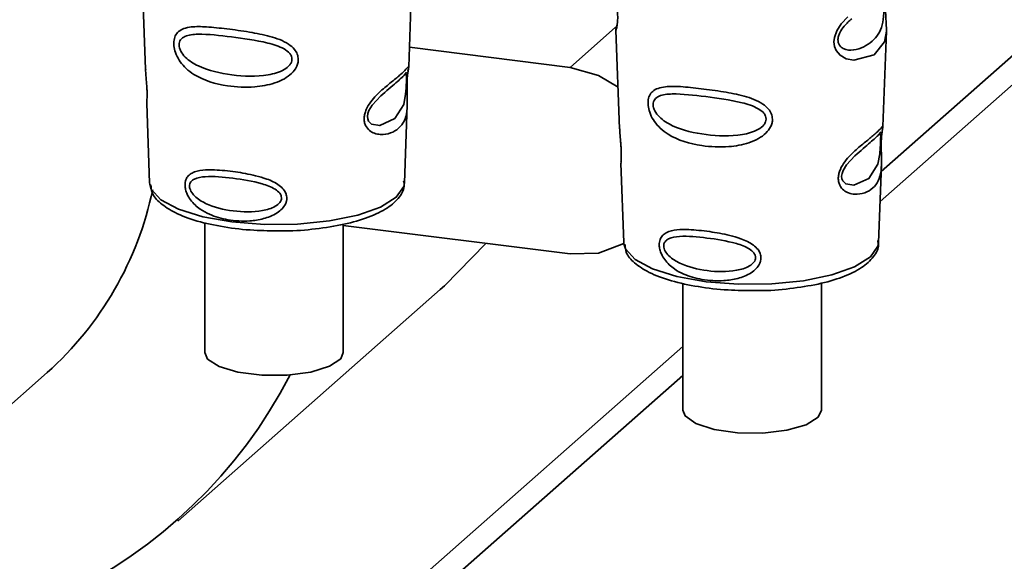
# Paper-space layout 'Blatt1' of a CAD drawing. Units: millimetres. Extents: x 0 to 5940, y 0 to 4200.
# Drawn here: x 4925 to 4965, y 1067 to 1089 of the extents above; entities that cross this region are included whole.
import ezdxf

# ---------------------------------------------------------------- set-up
doc = ezdxf.new("R2010")
doc.units = ezdxf.units.MM

psp = doc.layouts.new('Blatt1')

# ---------------------------------------------------------------- linework, layer by layer
at = {"color": 7, "linetype": 'Continuous', "lineweight": 35, "ltscale": 10}
for p, q in [((4960.012, 1081.635), (4982.006, 1101.032)), ((4980.022, 1100.454), (4960.057, 1082.846)), ((4930.152, 1090.978), (4930.3, 1086.984)), ((4940.948, 1087.076), (4941.091, 1090.928)), ((4949.317, 1088.678), (4947.473, 1087.051)), ((4949.328, 1088.563), (4949.476, 1084.568)), ((4960.124, 1084.66), (4960.267, 1088.512)), ((4940.977, 1087.87), (4947.473, 1087.051)), ((4940.929, 1086.982), (4940.923, 1086.986)), ((4940.882, 1086.358), (4940.882, 1086.378)), ((4940.882, 1086.352), (4940.882, 1086.358)), ((4930.352, 1085.597), (4930.471, 1082.389)), ((4940.774, 1082.389), (4940.891, 1085.534)), ((4960.105, 1084.566), (4960.099, 1084.57)), ((4960.058, 1083.942), (4960.058, 1083.962)), ((4960.058, 1083.936), (4960.058, 1083.942)), ((4949.528, 1083.182), (4949.647, 1079.973)), ((4959.95, 1079.973), (4960.067, 1083.118)), ((4930.471, 1082.389), (4930.476, 1082.332)), ((4940.774, 1082.389), (4940.774, 1082.442)), ((4932.697, 1080.776), (4932.697, 1075.523)), ((4938.297, 1075.523), (4938.297, 1080.706)), ((4947.473, 1079.509), (4938.297, 1080.665)), ((4949.647, 1079.973), (4949.652, 1079.916)), ((4959.95, 1079.973), (4959.95, 1080.026)), ((4952.036, 1078.324), (4952.036, 1073.188)), ((4957.636, 1073.188), (4957.636, 1078.333)), ((4931.614, 1068.711), (4942.22, 1078.066)), ((4952.036, 1075.773), (4925.48, 1052.352)), ((4882.519, 1036.081), (4926.322, 1074.711)), ((4925.48, 1051.181), (4952.036, 1074.601))]:
    psp.add_line(p, q, dxfattribs=at)
at = {"color": 7, "linetype": 'Continuous', "lineweight": 35, "ltscale": 10, "flags": 128}
for points in [[(4960.265, 1088.512), (4960.192, 1088.084), (4959.768, 1087.562), (4958.951, 1087.343), (4958.644, 1087.403), (4958.392, 1087.545), (4958.232, 1087.734), (4958.164, 1087.904), (4958.143, 1088.093), (4958.163, 1088.26), (4958.264, 1088.538), (4958.441, 1088.811), (4958.706, 1089.1)], [(4947.473, 1087.051), (4948.629, 1086.721), (4949.414, 1086.26)], [(4940.853, 1086.456), (4940.848, 1086.342), (4940.842, 1086.216), (4940.823, 1085.972), (4940.745, 1085.557), (4940.381, 1084.982), (4939.773, 1084.701), (4939.445, 1084.758), (4939.323, 1084.879), (4939.289, 1084.969), (4939.28, 1085.072), (4939.297, 1085.184), (4939.339, 1085.304), (4939.474, 1085.528), (4939.818, 1085.899), (4939.818, 1085.899)], [(4960.029, 1084.04), (4960.024, 1083.926), (4960.018, 1083.8), (4959.999, 1083.556), (4959.921, 1083.141), (4959.557, 1082.566), (4958.949, 1082.285), (4958.621, 1082.342), (4958.499, 1082.463), (4958.465, 1082.553), (4958.456, 1082.656), (4958.473, 1082.768), (4958.515, 1082.888), (4958.65, 1083.112), (4958.994, 1083.483), (4958.994, 1083.483)], [(4930.476, 1082.332), (4930.538, 1082.133), (4930.926, 1081.704), (4931.635, 1081.323), (4932.616, 1081.016), (4933.801, 1080.804), (4935.11, 1080.701), (4936.455, 1080.715), (4937.742, 1080.845), (4938.886, 1081.081), (4939.806, 1081.408), (4940.442, 1081.803), (4940.749, 1082.24), (4940.774, 1082.389)], [(4944.072, 1079.937), (4942.401, 1078.227), (4942.22, 1078.066)], [(4949.649, 1079.938), (4948.629, 1079.548), (4947.473, 1079.509)], [(4949.652, 1079.916), (4949.714, 1079.717), (4950.102, 1079.288), (4950.811, 1078.907), (4951.792, 1078.6), (4952.977, 1078.388), (4954.286, 1078.285), (4955.631, 1078.299), (4956.918, 1078.429), (4958.062, 1078.665), (4958.982, 1078.992), (4959.618, 1079.387), (4959.925, 1079.824), (4959.95, 1079.973)], [(4932.697, 1075.523), (4932.811, 1075.26), (4933.277, 1074.954), (4934.043, 1074.725), (4935.006, 1074.604), (4936.035, 1074.607), (4936.991, 1074.733), (4937.746, 1074.966), (4938.197, 1075.275), (4938.297, 1075.523)], [(4957.636, 1073.188), (4957.506, 1072.907), (4957.021, 1072.605), (4956.24, 1072.381), (4955.27, 1072.266), (4954.242, 1072.276), (4953.294, 1072.41), (4952.554, 1072.648), (4952.122, 1072.959), (4952.036, 1073.188)]]:
    psp.add_lwpolyline(points, dxfattribs=at)
at = {"color": 7, "linetype": 'Continuous', "lineweight": 35, "ltscale": 100}
for centre, radius, start, end in [((4917.203, 1084.912), 13.682, 311.7957, 348.1589), ((4918.154, 1083.957), 20.281, 258.8765, 332.5736)]:
    psp.add_arc(centre, radius, start, end, dxfattribs=at)
at = {"color": 7, "linetype": 'Continuous', "lineweight": 35, "ltscale": 10}
for points, knots in [([(4949.262, 1090.486), (4949.263, 1090.438), (4949.265, 1090.308), (4949.304, 1090.03), (4949.352, 1089.703), (4949.384, 1089.416), (4949.398, 1089.207), (4949.4, 1089.018), (4949.388, 1088.805), (4949.358, 1088.639), (4949.331, 1088.559), (4949.332, 1088.562), (4949.333, 1088.563)], [0, 0, 0, 0, 0.077126, 0.213904, 0.356938, 0.428212, 0.495577, 0.563253, 0.634092, 0.776688, 0.913831, 1, 1, 1, 1]), ([(4960.178, 1089.829), (4960.176, 1089.783), (4960.173, 1089.688), (4960.169, 1089.481), (4960.16, 1089.124), (4960.083, 1088.58), (4959.74, 1088.081), (4959.121, 1087.733), (4958.591, 1087.743), (4958.379, 1087.907), (4958.314, 1088.052), (4958.301, 1088.18), (4958.325, 1088.321), (4958.403, 1088.514), (4958.596, 1088.786), (4958.765, 1088.93), (4958.87, 1089.019)], [0, 0, 0, 0, 0.019213, 0.040226, 0.085929, 0.190553, 0.419318, 0.648042, 0.752608, 0.798243, 0.819277, 0.838411, 0.857635, 0.878552, 0.92423, 1, 1, 1, 1]), ([(4960.266, 1088.508), (4960.264, 1088.675), (4960.261, 1088.929), (4960.228, 1089.299), (4960.213, 1089.522), (4960.21, 1089.629), (4960.209, 1089.674)], [0, 0, 0, 0, 0.502614, 0.768601, 0.902299, 1, 1, 1, 1]), ([(4936.483, 1087.374), (4936.48, 1087.323), (4936.473, 1087.219), (4936.393, 1087.019), (4936.216, 1086.79), (4935.908, 1086.572), (4935.407, 1086.361), (4934.617, 1086.225), (4933.467, 1086.279), (4932.53, 1086.557), (4931.953, 1086.989), (4931.71, 1087.261), (4931.577, 1087.495), (4931.492, 1087.716), (4931.449, 1087.9), (4931.447, 1088.135), (4931.501, 1088.346), (4931.642, 1088.521), (4931.861, 1088.639), (4932.226, 1088.709), (4932.798, 1088.7), (4933.592, 1088.613), (4934.47, 1088.494), (4935.333, 1088.328), (4935.977, 1088.1), (4936.319, 1087.81), (4936.458, 1087.594), (4936.475, 1087.446), (4936.483, 1087.374)], [0, 0, 0, 0, 0.012283, 0.025036, 0.049924, 0.077797, 0.11008, 0.172569, 0.258475, 0.377275, 0.410832, 0.439724, 0.465534, 0.471989, 0.493271, 0.506911, 0.528432, 0.552471, 0.580743, 0.613775, 0.67177, 0.741693, 0.813193, 0.876714, 0.939033, 0.963959, 0.98255, 1, 1, 1, 1]), ([(4949.367, 1088.761), (4949.355, 1088.726), (4949.331, 1088.658), (4949.329, 1088.587), (4949.329, 1088.553)], [0, 0, 0, 0, 0.5075548, 1, 1, 1, 1]), ([(4936.227, 1087.382), (4936.222, 1087.342), (4936.213, 1087.259), (4936.114, 1087.103), (4935.814, 1086.877), (4934.997, 1086.666), (4933.78, 1086.709), (4932.652, 1086.962), (4931.985, 1087.361), (4931.748, 1087.655), (4931.673, 1087.833), (4931.653, 1087.962), (4931.669, 1088.08), (4931.738, 1088.214), (4931.971, 1088.368), (4932.635, 1088.426), (4933.763, 1088.293), (4934.982, 1088.13), (4935.805, 1087.884), (4936.112, 1087.66), (4936.212, 1087.505), (4936.222, 1087.422), (4936.227, 1087.382)], [0, 0, 0, 0, 0.011405, 0.023957, 0.051203, 0.1136, 0.249995, 0.386365, 0.448723, 0.475925, 0.488442, 0.499882, 0.51137, 0.523815, 0.551049, 0.613552, 0.750025, 0.886476, 0.948921, 0.976102, 0.988566, 1, 1, 1, 1]), ([(4940.881, 1086.535), (4940.88, 1086.479), (4940.877, 1086.364), (4940.88, 1086.12), (4940.895, 1085.71), (4940.89, 1085.258), (4940.779, 1084.868), (4940.556, 1084.577), (4940.227, 1084.382), (4939.873, 1084.32), (4939.572, 1084.375), (4939.358, 1084.488), (4939.215, 1084.656), (4939.151, 1084.845), (4939.139, 1085.007), (4939.165, 1085.178), (4939.244, 1085.408), (4939.477, 1085.778), (4939.882, 1086.164), (4940.303, 1086.503), (4940.634, 1086.777), (4940.853, 1086.986), (4940.942, 1087.101), (4940.945, 1087.082), (4940.946, 1087.076)], [0, 0, 0, 0, 0.0157709, 0.032297, 0.0655434, 0.134434, 0.2049222, 0.2757882, 0.3466517, 0.4171455, 0.4541755, 0.4863628, 0.5195848, 0.5361389, 0.5518692, 0.5679158, 0.5842012, 0.617532, 0.6865203, 0.756962, 0.8277267, 0.8984895, 0.9689485, 1, 1, 1, 1]), ([(4940.914, 1086.918), (4940.923, 1086.944), (4940.941, 1086.997), (4940.946, 1087.052), (4940.948, 1087.08)], [0, 0, 0, 0, 0.504867, 1, 1, 1, 1]), ([(4930.31, 1086.984), (4930.309, 1086.927), (4930.308, 1086.788), (4930.337, 1086.525), (4930.355, 1086.285), (4930.365, 1086.11), (4930.368, 1085.95), (4930.366, 1085.772), (4930.352, 1085.619), (4930.359, 1085.604), (4930.362, 1085.598)], [0, 0, 0, 0, 0.129381, 0.314941, 0.407297, 0.494911, 0.582607, 0.674732, 0.859808, 1, 1, 1, 1]), ([(4939.818, 1085.899), (4940.044, 1086.094), (4940.497, 1086.484), (4940.692, 1086.665), (4940.79, 1086.756)], [0, 0, 0, 0, 0.500004, 1, 1, 1, 1]), ([(4940.858, 1086.865), (4940.843, 1086.839), (4940.815, 1086.786), (4940.771, 1086.744), (4940.75, 1086.723)], [0, 0, 0, 0, 0.508586, 1, 1, 1, 1]), ([(4940.79, 1086.756), (4940.816, 1086.772), (4940.855, 1086.796), (4940.86, 1086.679), (4940.857, 1086.565), (4940.854, 1086.491), (4940.853, 1086.456)], [0, 0, 0, 0, 0.550036, 0.789419, 0.899182, 1, 1, 1, 1]), ([(4940.906, 1086.835), (4940.905, 1086.831), (4940.9, 1086.799), (4940.889, 1086.694), (4940.884, 1086.588), (4940.881, 1086.535)], [0, 0, 0, 0, 0.066778, 0.536908, 1, 1, 1, 1]), ([(4940.882, 1086.378), (4940.882, 1086.395), (4940.882, 1086.461), (4940.887, 1086.572), (4940.896, 1086.7), (4940.906, 1086.787), (4940.911, 1086.821), (4940.912, 1086.83)], [0, 0, 0, 0, 0.087058, 0.340596, 0.607662, 0.893501, 1, 1, 1, 1]), ([(4940.912, 1086.83), (4940.915, 1086.849), (4940.927, 1086.933), (4940.932, 1086.958), (4940.936, 1086.977)], [0, 0, 0, 0, 0.227619, 1, 1, 1, 1]), ([(4940.89, 1085.511), (4940.891, 1085.636), (4940.892, 1085.834), (4940.884, 1086.107), (4940.881, 1086.263), (4940.882, 1086.33), (4940.882, 1086.352)], [0, 0, 0, 0, 0.495853, 0.780402, 0.929668, 1, 1, 1, 1]), ([(4955.659, 1084.958), (4955.656, 1084.907), (4955.649, 1084.803), (4955.569, 1084.603), (4955.392, 1084.374), (4955.083, 1084.156), (4954.583, 1083.945), (4953.793, 1083.809), (4952.643, 1083.864), (4951.706, 1084.141), (4951.129, 1084.573), (4950.886, 1084.845), (4950.753, 1085.079), (4950.668, 1085.301), (4950.625, 1085.484), (4950.623, 1085.719), (4950.677, 1085.93), (4950.818, 1086.105), (4951.037, 1086.223), (4951.402, 1086.293), (4951.974, 1086.284), (4952.768, 1086.197), (4953.646, 1086.078), (4954.509, 1085.912), (4955.153, 1085.684), (4955.495, 1085.394), (4955.634, 1085.178), (4955.651, 1085.03), (4955.659, 1084.958)], [0, 0, 0, 0, 0.012283, 0.025036, 0.049924, 0.077797, 0.11008, 0.172569, 0.258475, 0.377275, 0.410832, 0.439724, 0.465534, 0.471989, 0.493271, 0.506911, 0.528432, 0.552471, 0.580743, 0.613775, 0.67177, 0.741693, 0.813193, 0.876714, 0.939033, 0.963959, 0.98255, 1, 1, 1, 1]), ([(4955.403, 1084.966), (4955.398, 1084.927), (4955.389, 1084.843), (4955.29, 1084.687), (4954.99, 1084.461), (4954.173, 1084.25), (4952.956, 1084.293), (4951.828, 1084.546), (4951.161, 1084.945), (4950.924, 1085.239), (4950.849, 1085.417), (4950.829, 1085.546), (4950.845, 1085.664), (4950.914, 1085.798), (4951.147, 1085.952), (4951.811, 1086.01), (4952.939, 1085.877), (4954.158, 1085.714), (4954.981, 1085.469), (4955.288, 1085.244), (4955.388, 1085.089), (4955.398, 1085.006), (4955.403, 1084.966)], [0, 0, 0, 0, 0.011405, 0.023957, 0.051203, 0.1136, 0.249995, 0.386365, 0.448723, 0.475925, 0.488442, 0.499882, 0.51137, 0.523815, 0.551049, 0.613552, 0.750025, 0.886476, 0.948921, 0.976102, 0.988566, 1, 1, 1, 1]), ([(4960.057, 1084.12), (4960.056, 1084.063), (4960.053, 1083.948), (4960.056, 1083.704), (4960.071, 1083.294), (4960.066, 1082.842), (4959.955, 1082.452), (4959.732, 1082.161), (4959.403, 1081.966), (4959.049, 1081.904), (4958.748, 1081.959), (4958.534, 1082.072), (4958.391, 1082.24), (4958.327, 1082.429), (4958.315, 1082.591), (4958.341, 1082.762), (4958.42, 1082.992), (4958.653, 1083.362), (4959.058, 1083.748), (4959.479, 1084.088), (4959.81, 1084.361), (4960.029, 1084.57), (4960.118, 1084.685), (4960.121, 1084.666), (4960.122, 1084.66)], [0, 0, 0, 0, 0.015771, 0.032297, 0.065543, 0.134434, 0.204922, 0.275788, 0.346652, 0.417146, 0.454175, 0.486363, 0.519585, 0.536139, 0.551869, 0.567916, 0.584201, 0.617532, 0.68652, 0.756962, 0.827727, 0.89849, 0.968949, 1, 1, 1, 1]), ([(4949.486, 1084.568), (4949.485, 1084.511), (4949.484, 1084.372), (4949.513, 1084.109), (4949.531, 1083.869), (4949.541, 1083.694), (4949.544, 1083.534), (4949.542, 1083.356), (4949.528, 1083.203), (4949.535, 1083.188), (4949.538, 1083.182)], [0, 0, 0, 0, 0.129381, 0.314941, 0.407297, 0.494911, 0.582607, 0.674732, 0.859808, 1, 1, 1, 1]), ([(4958.994, 1083.483), (4959.22, 1083.678), (4959.673, 1084.068), (4959.868, 1084.249), (4959.966, 1084.34)], [0, 0, 0, 0, 0.500004, 1, 1, 1, 1]), ([(4960.034, 1084.45), (4960.019, 1084.423), (4959.991, 1084.37), (4959.947, 1084.328), (4959.926, 1084.307)], [0, 0, 0, 0, 0.508586, 1, 1, 1, 1]), ([(4959.966, 1084.34), (4959.992, 1084.356), (4960.031, 1084.38), (4960.036, 1084.263), (4960.033, 1084.149), (4960.03, 1084.076), (4960.029, 1084.04)], [0, 0, 0, 0, 0.550036, 0.789419, 0.899182, 1, 1, 1, 1]), ([(4960.082, 1084.419), (4960.081, 1084.415), (4960.076, 1084.383), (4960.065, 1084.278), (4960.06, 1084.172), (4960.057, 1084.12)], [0, 0, 0, 0, 0.066778, 0.536908, 1, 1, 1, 1]), ([(4960.058, 1083.962), (4960.058, 1083.979), (4960.058, 1084.045), (4960.063, 1084.157), (4960.072, 1084.284), (4960.082, 1084.371), (4960.087, 1084.405), (4960.088, 1084.414)], [0, 0, 0, 0, 0.087058, 0.340596, 0.607662, 0.893501, 1, 1, 1, 1]), ([(4960.088, 1084.414), (4960.091, 1084.433), (4960.103, 1084.517), (4960.108, 1084.542), (4960.112, 1084.561)], [0, 0, 0, 0, 0.227619, 1, 1, 1, 1]), ([(4960.09, 1084.502), (4960.099, 1084.528), (4960.117, 1084.581), (4960.122, 1084.636), (4960.124, 1084.664)], [0, 0, 0, 0, 0.504867, 1, 1, 1, 1]), ([(4960.066, 1083.095), (4960.067, 1083.22), (4960.068, 1083.418), (4960.06, 1083.691), (4960.057, 1083.847), (4960.058, 1083.914), (4960.058, 1083.936)], [0, 0, 0, 0, 0.495853, 0.780402, 0.929668, 1, 1, 1, 1]), ([(4936.017, 1081.768), (4936.015, 1081.728), (4936.009, 1081.646), (4935.953, 1081.495), (4935.83, 1081.323), (4935.617, 1081.153), (4935.272, 1080.98), (4934.892, 1080.885), (4934.311, 1080.822), (4933.651, 1080.861), (4932.984, 1081.05), (4932.481, 1081.323), (4932.172, 1081.604), (4931.993, 1081.9), (4931.919, 1082.108), (4931.897, 1082.274), (4931.907, 1082.409), (4931.944, 1082.544), (4932.032, 1082.681), (4932.188, 1082.796), (4932.453, 1082.889), (4932.765, 1082.916), (4933.275, 1082.908), (4933.906, 1082.842), (4934.636, 1082.715), (4935.241, 1082.541), (4935.646, 1082.354), (4935.891, 1082.124), (4935.998, 1081.945), (4936.011, 1081.826), (4936.017, 1081.768)], [0, 0, 0, 0, 0.011919, 0.02419, 0.046416, 0.071785, 0.100568, 0.154493, 0.180751, 0.266505, 0.343422, 0.386909, 0.439877, 0.464778, 0.482871, 0.499943, 0.511837, 0.524154, 0.546427, 0.571772, 0.60069, 0.654678, 0.680882, 0.766488, 0.843553, 0.88694, 0.93988, 0.964838, 0.982947, 1, 1, 1, 1]), ([(4930.52, 1082.308), (4930.528, 1082.201), (4930.551, 1081.914), (4930.908, 1081.535), (4931.488, 1081.153), (4932.359, 1080.827), (4933.456, 1080.589), (4934.621, 1080.451), (4935.407, 1080.448), (4935.769, 1080.447)], [0, 0, 0, 0, 0.078524, 0.210268, 0.360604, 0.529871, 0.696256, 0.86017, 1, 1, 1, 1]), ([(4935.802, 1081.778), (4935.799, 1081.746), (4935.792, 1081.679), (4935.713, 1081.552), (4935.473, 1081.369), (4934.82, 1081.188), (4933.834, 1081.211), (4932.91, 1081.429), (4932.357, 1081.763), (4932.158, 1082.001), (4932.095, 1082.146), (4932.078, 1082.25), (4932.092, 1082.346), (4932.15, 1082.458), (4932.345, 1082.594), (4932.895, 1082.671), (4933.819, 1082.584), (4934.806, 1082.43), (4935.466, 1082.2), (4935.711, 1082.008), (4935.791, 1081.879), (4935.799, 1081.811), (4935.802, 1081.778)], [0, 0, 0, 0, 0.011436, 0.023951, 0.051239, 0.113625, 0.249998, 0.386383, 0.448722, 0.47595, 0.488486, 0.499924, 0.51137, 0.523851, 0.551102, 0.613577, 0.750015, 0.886441, 0.948898, 0.976093, 0.988554, 1, 1, 1, 1]), ([(4935.769, 1080.447), (4935.829, 1080.445), (4936.307, 1080.433), (4937.201, 1080.514), (4938.355, 1080.693), (4939.348, 1080.981), (4940.108, 1081.347), (4940.571, 1081.77), (4940.807, 1082.19), (4940.752, 1082.416), (4940.738, 1082.471)], [0, 0, 0, 0, 0.022971, 0.1849252, 0.3473062, 0.5109655, 0.6775474, 0.8296789, 0.9586514, 1, 1, 1, 1]), ([(4955.193, 1079.353), (4955.191, 1079.312), (4955.185, 1079.23), (4955.129, 1079.079), (4955.006, 1078.907), (4954.793, 1078.737), (4954.448, 1078.564), (4954.068, 1078.469), (4953.487, 1078.407), (4952.827, 1078.445), (4952.16, 1078.634), (4951.657, 1078.907), (4951.348, 1079.188), (4951.169, 1079.484), (4951.095, 1079.692), (4951.073, 1079.858), (4951.083, 1079.993), (4951.12, 1080.128), (4951.208, 1080.265), (4951.364, 1080.38), (4951.629, 1080.473), (4951.941, 1080.5), (4952.451, 1080.492), (4953.082, 1080.426), (4953.812, 1080.299), (4954.417, 1080.125), (4954.822, 1079.939), (4955.067, 1079.708), (4955.174, 1079.529), (4955.187, 1079.41), (4955.193, 1079.353)], [0, 0, 0, 0, 0.0119195, 0.0241896, 0.0464156, 0.0717854, 0.1005679, 0.1544933, 0.1807507, 0.2665045, 0.3434218, 0.3869093, 0.4398769, 0.4647778, 0.482871, 0.4999428, 0.5118365, 0.5241542, 0.546427, 0.5717719, 0.6006897, 0.6546776, 0.6808817, 0.7664883, 0.8435532, 0.8869403, 0.9398798, 0.964838, 0.9829469, 1, 1, 1, 1]), ([(4949.696, 1079.892), (4949.704, 1079.785), (4949.727, 1079.498), (4950.084, 1079.119), (4950.664, 1078.737), (4951.535, 1078.411), (4952.632, 1078.173), (4953.797, 1078.035), (4954.583, 1078.032), (4954.945, 1078.031)], [0, 0, 0, 0, 0.0785236, 0.2102683, 0.360604, 0.5298715, 0.6962555, 0.8601702, 1, 1, 1, 1]), ([(4954.978, 1079.363), (4954.975, 1079.33), (4954.967, 1079.263), (4954.889, 1079.136), (4954.649, 1078.953), (4953.996, 1078.772), (4953.01, 1078.795), (4952.086, 1079.013), (4951.533, 1079.347), (4951.334, 1079.585), (4951.271, 1079.73), (4951.254, 1079.834), (4951.268, 1079.93), (4951.326, 1080.042), (4951.521, 1080.178), (4952.071, 1080.255), (4952.995, 1080.168), (4953.982, 1080.014), (4954.642, 1079.784), (4954.887, 1079.592), (4954.967, 1079.463), (4954.975, 1079.395), (4954.978, 1079.363)], [0, 0, 0, 0, 0.011436, 0.023951, 0.051239, 0.113625, 0.249998, 0.386383, 0.448722, 0.47595, 0.488486, 0.499924, 0.51137, 0.523851, 0.551102, 0.613577, 0.750015, 0.886441, 0.948898, 0.976093, 0.988554, 1, 1, 1, 1]), ([(4954.945, 1078.031), (4955.005, 1078.029), (4955.483, 1078.017), (4956.377, 1078.098), (4957.531, 1078.277), (4958.524, 1078.565), (4959.284, 1078.931), (4959.747, 1079.354), (4959.983, 1079.774), (4959.928, 1080), (4959.914, 1080.056)], [0, 0, 0, 0, 0.022971, 0.1849252, 0.3473062, 0.5109655, 0.6775474, 0.8296789, 0.9586514, 1, 1, 1, 1])]:
    psp.add_open_spline(points, degree=3, knots=knots, dxfattribs=at)

doc.saveas('drawing.dxf')
